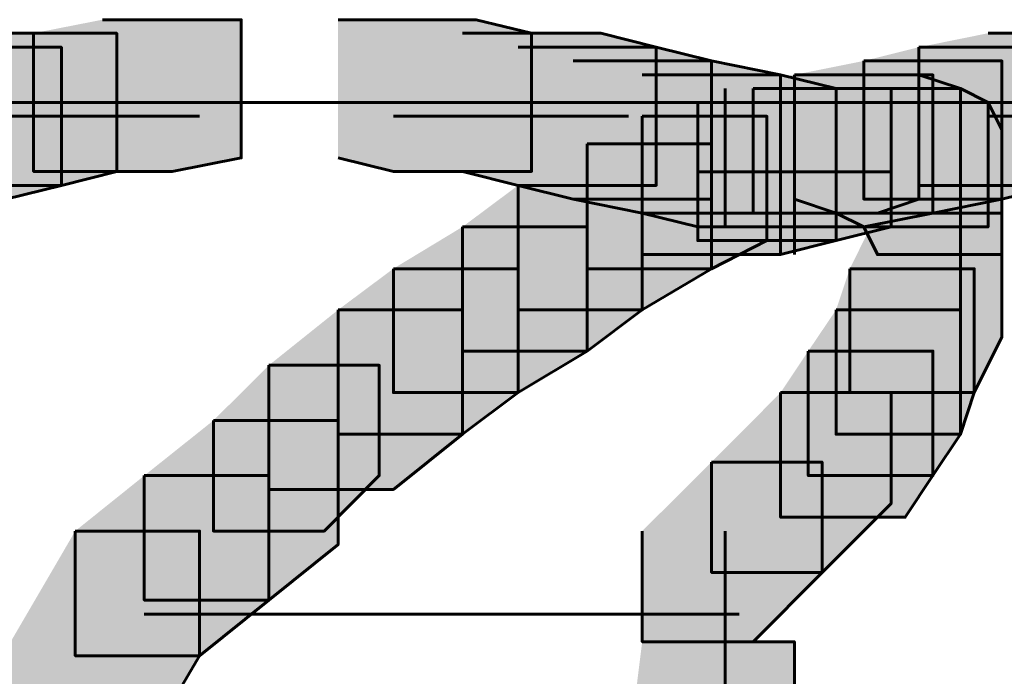
# Model space of a CAD drawing. Units: inches. Extents: x -2.1 to 9.9, y -26.6 to -0.3.
# Drawn here: x -1.6 to -1.4, y -19.5 to -19.3 of the extents above; entities that cross this region are included whole.
import ezdxf

# ---------------------------------------------------------------- set-up
doc = ezdxf.new("R2010")
doc.units = ezdxf.units.IN
doc.header["$MEASUREMENT"] = 0
doc.layers.add('Layer 1', color=7, linetype='Continuous')

# ---------------------------------------------------------------- blocks, each defined once
blk = doc.blocks.new('block 2')
at = {"layer": 'Layer 1', "true_color": 0xffffff}
h = blk.add_hatch(color=7, dxfattribs=at)
h.dxf.hatch_style = 2
h.paths.add_polyline_path([(-1.62406, -19.34931), (-1.59056, -19.34931), (-1.59056, -19.38276), (-1.60726, -19.38603), (-1.64077, -19.38603), (-1.64077, -19.35259)])
h = blk.add_hatch(color=7, dxfattribs=at)
h.dxf.hatch_style = 2
h.paths.add_polyline_path([(-1.56715, -19.34931), (-1.53375, -19.34931), (-1.52036, -19.35259), (-1.52036, -19.38603), (-1.55378, -19.38603), (-1.56715, -19.38276)])
h = blk.add_hatch(color=7, dxfattribs=at)
h.dxf.hatch_style = 2
h.paths.add_polyline_path([(-1.65407, -19.35259), (-1.62066, -19.35259), (-1.62066, -19.38603), (-1.63403, -19.3894), (-1.66752, -19.3894), (-1.66752, -19.35597)])
h = blk.add_hatch(color=7, dxfattribs=at)
h.dxf.hatch_style = 2
h.paths.add_polyline_path([(-1.53706, -19.35259), (-1.50364, -19.35259), (-1.49024, -19.35597), (-1.49024, -19.3894), (-1.52363, -19.3894), (-1.53706, -19.38603)])
h = blk.add_hatch(color=7, dxfattribs=at)
h.dxf.hatch_style = 2
h.paths.add_polyline_path([(-1.41001, -19.35259), (-1.37652, -19.35259), (-1.37652, -19.38603), (-1.39322, -19.3894), (-1.42673, -19.3894), (-1.42673, -19.35597)])
h = blk.add_hatch(color=7, dxfattribs=at)
h.dxf.hatch_style = 2
h.paths.add_polyline_path([(-1.66752, -19.35597), (-1.63403, -19.35597), (-1.63403, -19.3894), (-1.64745, -19.39273), (-1.68089, -19.39273), (-1.68089, -19.35929)])
h = blk.add_hatch(color=7, dxfattribs=at)
h.dxf.hatch_style = 2
h.paths.add_polyline_path([(-1.52363, -19.35597), (-1.49024, -19.35597), (-1.47685, -19.35929), (-1.47685, -19.39273), (-1.51034, -19.39273), (-1.52363, -19.3894)])
h = blk.add_hatch(color=7, dxfattribs=at)
h.dxf.hatch_style = 2
h.paths.add_polyline_path([(-1.42673, -19.35597), (-1.39322, -19.35597), (-1.39322, -19.3894), (-1.40664, -19.39273), (-1.44006, -19.39273), (-1.44006, -19.35929)])
h = blk.add_hatch(color=7, dxfattribs=at)
h.dxf.hatch_style = 2
h.paths.add_polyline_path([(-1.51034, -19.35929), (-1.47685, -19.35929), (-1.46015, -19.36266), (-1.46015, -19.3961), (-1.49362, -19.3961), (-1.51034, -19.39273)])
h = blk.add_hatch(color=7, dxfattribs=at)
h.dxf.hatch_style = 2
h.paths.add_polyline_path([(-1.44006, -19.35929), (-1.40664, -19.35929), (-1.40664, -19.39273), (-1.42333, -19.3961), (-1.45683, -19.3961), (-1.45683, -19.36266)])
h = blk.add_hatch(color=7, dxfattribs=at)
h.dxf.hatch_style = 2
h.paths.add_polyline_path([(-1.49362, -19.36266), (-1.46015, -19.36266), (-1.44676, -19.36599), (-1.44676, -19.39943), (-1.4802, -19.39943), (-1.49362, -19.3961)])
h = blk.add_hatch(color=7, dxfattribs=at)
h.dxf.hatch_style = 2
h.paths.add_polyline_path([(-1.45683, -19.36266), (-1.42333, -19.36266), (-1.42333, -19.3961), (-1.44006, -19.39943), (-1.47352, -19.39943), (-1.47352, -19.36599)])
h = blk.add_hatch(color=7, dxfattribs=at)
h.dxf.hatch_style = 2
h.paths.add_polyline_path([(-1.45683, -19.36266), (-1.42673, -19.36266), (-1.42673, -19.39273), (-1.43675, -19.3961), (-1.46682, -19.3961), (-1.46682, -19.36599)])
h = blk.add_hatch(color=7, dxfattribs=at)
h.dxf.hatch_style = 2
h.paths.add_polyline_path([(-1.45683, -19.36266), (-1.42673, -19.36266), (-1.41666, -19.36599), (-1.41666, -19.3961), (-1.44676, -19.3961), (-1.45683, -19.39273)])
h = blk.add_hatch(color=7, dxfattribs=at)
h.dxf.hatch_style = 2
h.paths.add_polyline_path([(-1.46682, -19.36599), (-1.43343, -19.36599), (-1.43343, -19.39943), (-1.44676, -19.40275), (-1.4802, -19.40275), (-1.4802, -19.36936)])
h = blk.add_hatch(color=7, dxfattribs=at)
h.dxf.hatch_style = 2
h.paths.add_polyline_path([(-1.44676, -19.36599), (-1.41666, -19.36599), (-1.41001, -19.36936), (-1.41001, -19.39943), (-1.44006, -19.39943), (-1.44676, -19.3961)])
h = blk.add_hatch(color=7, dxfattribs=at)
h.dxf.hatch_style = 2
h.paths.add_polyline_path([(-1.4802, -19.36936), (-1.44676, -19.36936), (-1.44676, -19.40275), (-1.46015, -19.40613), (-1.49362, -19.40613), (-1.49362, -19.37268)])
h = blk.add_hatch(color=7, dxfattribs=at)
h.dxf.hatch_style = 2
h.paths.add_polyline_path([(-1.44006, -19.36936), (-1.41001, -19.36936), (-1.40664, -19.37596), (-1.40664, -19.40613), (-1.43675, -19.40613), (-1.44006, -19.39943)])
h = blk.add_hatch(color=7, dxfattribs=at)
h.dxf.hatch_style = 2
h.paths.add_polyline_path([(-1.49362, -19.37268), (-1.46345, -19.37268), (-1.46345, -19.40275), (-1.47685, -19.40955), (-1.50694, -19.40955), (-1.50694, -19.37934)])
h = blk.add_hatch(color=7, dxfattribs=at)
h.dxf.hatch_style = 2
h.paths.add_polyline_path([(-1.50694, -19.37934), (-1.47685, -19.37934), (-1.47685, -19.40955), (-1.49362, -19.41953), (-1.52363, -19.41953), (-1.52363, -19.3894)])
h = blk.add_hatch(color=7, dxfattribs=at)
h.dxf.hatch_style = 2
h.paths.add_polyline_path([(-1.52363, -19.3894), (-1.49362, -19.3894), (-1.49362, -19.41953), (-1.50694, -19.4295), (-1.53706, -19.4295), (-1.53706, -19.39943)])
h = blk.add_hatch(color=7, dxfattribs=at)
h.dxf.hatch_style = 2
h.paths.add_polyline_path([(-1.43675, -19.3961), (-1.40664, -19.3961), (-1.40664, -19.42612), (-1.41334, -19.43952), (-1.44343, -19.43952), (-1.44343, -19.40955)])
h = blk.add_hatch(color=7, dxfattribs=at)
h.dxf.hatch_style = 2
h.paths.add_polyline_path([(-1.53706, -19.39943), (-1.50694, -19.39943), (-1.50694, -19.4295), (-1.52363, -19.43952), (-1.55378, -19.43952), (-1.55378, -19.40955)])
h = blk.add_hatch(color=7, dxfattribs=at)
h.dxf.hatch_style = 2
h.paths.add_polyline_path([(-1.55378, -19.40955), (-1.52363, -19.40955), (-1.52363, -19.43952), (-1.53706, -19.44958), (-1.56715, -19.44958), (-1.56715, -19.41953)])
h = blk.add_hatch(color=7, dxfattribs=at)
h.dxf.hatch_style = 2
h.paths.add_polyline_path([(-1.44343, -19.40955), (-1.41334, -19.40955), (-1.41334, -19.43952), (-1.41666, -19.44958), (-1.44676, -19.44958), (-1.44676, -19.41953)])
h = blk.add_hatch(color=7, dxfattribs=at)
h.dxf.hatch_style = 2
h.paths.add_polyline_path([(-1.56715, -19.41953), (-1.53706, -19.41953), (-1.53706, -19.44958), (-1.55378, -19.46294), (-1.58387, -19.46294), (-1.58387, -19.43292)])
h = blk.add_hatch(color=7, dxfattribs=at)
h.dxf.hatch_style = 2
h.paths.add_polyline_path([(-1.44676, -19.41953), (-1.41666, -19.41953), (-1.41666, -19.44958), (-1.42333, -19.45961), (-1.45348, -19.45961), (-1.45348, -19.4295)])
h = blk.add_hatch(color=7, dxfattribs=at)
h.dxf.hatch_style = 2
h.paths.add_polyline_path([(-1.45348, -19.4295), (-1.42333, -19.4295), (-1.42333, -19.45961), (-1.43003, -19.46969), (-1.46015, -19.46969), (-1.46015, -19.43952)])
h = blk.add_hatch(color=7, dxfattribs=at)
h.dxf.hatch_style = 2
h.paths.add_polyline_path([(-1.58387, -19.43292), (-1.55718, -19.43292), (-1.55718, -19.45961), (-1.5705, -19.47301), (-1.59726, -19.47301), (-1.59726, -19.44626)])
h = blk.add_hatch(color=7, dxfattribs=at)
h.dxf.hatch_style = 2
h.paths.add_polyline_path([(-1.46015, -19.43952), (-1.43343, -19.43952), (-1.43343, -19.46636), (-1.45013, -19.48303), (-1.47685, -19.48303), (-1.47685, -19.45634)])
h = blk.add_hatch(color=7, dxfattribs=at)
h.dxf.hatch_style = 2
h.paths.add_polyline_path([(-1.59726, -19.44626), (-1.56715, -19.44626), (-1.56715, -19.47629), (-1.58387, -19.48973), (-1.61399, -19.48973), (-1.61399, -19.45961)])
h = blk.add_hatch(color=7, dxfattribs=at)
h.dxf.hatch_style = 2
h.paths.add_polyline_path([(-1.47685, -19.45634), (-1.45013, -19.45634), (-1.45013, -19.48303), (-1.46682, -19.4998), (-1.49362, -19.4998), (-1.49362, -19.47301)])
h = blk.add_hatch(color=7, dxfattribs=at)
h.dxf.hatch_style = 2
h.paths.add_polyline_path([(-1.61399, -19.45961), (-1.58387, -19.45961), (-1.58387, -19.48973), (-1.60064, -19.50317), (-1.63068, -19.50317), (-1.63068, -19.47301)])
h = blk.add_hatch(color=7, dxfattribs=at)
h.dxf.hatch_style = 2
h.paths.add_polyline_path([(-1.63068, -19.47301), (-1.60064, -19.47301), (-1.60064, -19.50317), (-1.62406, -19.54321), (-1.65407, -19.54321), (-1.65407, -19.51314)])
h = blk.add_hatch(color=7, dxfattribs=at)
h.dxf.hatch_style = 2
h.paths.add_polyline_path([(-1.49362, -19.4998), (-1.45683, -19.4998), (-1.45683, -19.53662), (-1.46015, -19.56335), (-1.49694, -19.56335), (-1.49694, -19.52654)])
at = {"layer": 'Layer 1', "color": 250, "lineweight": 60, "true_color": 0x231f20}
for points in [[(-1.62406, -19.34931), (-1.59056, -19.34931), (-1.59056, -19.38276), (-1.60726, -19.38603), (-1.64077, -19.38603), (-1.64077, -19.35259)], [(-1.56715, -19.34931), (-1.53375, -19.34931), (-1.52036, -19.35259), (-1.52036, -19.38603), (-1.55378, -19.38603), (-1.56715, -19.38276)], [(-1.65407, -19.35259), (-1.62066, -19.35259), (-1.62066, -19.38603), (-1.63403, -19.3894), (-1.66752, -19.3894), (-1.66752, -19.35597)], [(-1.53706, -19.35259), (-1.50364, -19.35259), (-1.49024, -19.35597), (-1.49024, -19.3894), (-1.52363, -19.3894), (-1.53706, -19.38603)], [(-1.41001, -19.35259), (-1.37652, -19.35259), (-1.37652, -19.38603), (-1.39322, -19.3894), (-1.42673, -19.3894), (-1.42673, -19.35597)], [(-1.66752, -19.35597), (-1.63403, -19.35597), (-1.63403, -19.3894), (-1.64745, -19.39273), (-1.68089, -19.39273), (-1.68089, -19.35929)], [(-1.52363, -19.35597), (-1.49024, -19.35597), (-1.47685, -19.35929), (-1.47685, -19.39273), (-1.51034, -19.39273), (-1.52363, -19.3894)], [(-1.42673, -19.35597), (-1.39322, -19.35597), (-1.39322, -19.3894), (-1.40664, -19.39273), (-1.44006, -19.39273), (-1.44006, -19.35929)], [(-1.51034, -19.35929), (-1.47685, -19.35929), (-1.46015, -19.36266), (-1.46015, -19.3961), (-1.49362, -19.3961), (-1.51034, -19.39273)], [(-1.44006, -19.35929), (-1.40664, -19.35929), (-1.40664, -19.39273), (-1.42333, -19.3961), (-1.45683, -19.3961), (-1.45683, -19.36266)], [(-1.49362, -19.36266), (-1.46015, -19.36266), (-1.44676, -19.36599), (-1.44676, -19.39943), (-1.4802, -19.39943), (-1.49362, -19.3961)], [(-1.45683, -19.36266), (-1.42333, -19.36266), (-1.42333, -19.3961), (-1.44006, -19.39943), (-1.47352, -19.39943), (-1.47352, -19.36599)], [(-1.45683, -19.36266), (-1.42673, -19.36266), (-1.42673, -19.39273), (-1.43675, -19.3961), (-1.46682, -19.3961), (-1.46682, -19.36599)], [(-1.45683, -19.36266), (-1.42673, -19.36266), (-1.41666, -19.36599), (-1.41666, -19.3961), (-1.44676, -19.3961), (-1.45683, -19.39273)], [(-1.46682, -19.36599), (-1.43343, -19.36599), (-1.43343, -19.39943), (-1.44676, -19.40275), (-1.4802, -19.40275), (-1.4802, -19.36936)], [(-1.46015, -19.36603), (-1.46015, -19.40613)], [(-1.45683, -19.36603), (-1.45683, -19.40613)], [(-1.44676, -19.36599), (-1.41666, -19.36599), (-1.41001, -19.36936), (-1.41001, -19.39943), (-1.44006, -19.39943), (-1.44676, -19.3961)], [(-1.95182, -19.36936), (3.91778, -19.36936)], [(-1.95182, -19.36936), (3.91778, -19.36936)], [(-1.62406, -19.36936), (-1.57052, -19.36936)], [(-1.61064, -19.36936), (-1.55718, -19.36936)], [(-1.59726, -19.36936), (-1.54043, -19.36936)], [(-1.58057, -19.36936), (-1.52706, -19.36936)], [(-1.4802, -19.36936), (-1.44676, -19.36936), (-1.44676, -19.40275), (-1.46015, -19.40613), (-1.49362, -19.40613), (-1.49362, -19.37268)], [(-1.44006, -19.36936), (-1.41001, -19.36936), (-1.40664, -19.37596), (-1.40664, -19.40613), (-1.43675, -19.40613), (-1.44006, -19.39943)], [(-1.65415, -19.37268), (-1.60064, -19.37268)], [(-1.55378, -19.37268), (-1.49694, -19.37268)], [(-1.49362, -19.37268), (-1.46345, -19.37268), (-1.46345, -19.40275), (-1.47685, -19.40955), (-1.50694, -19.40955), (-1.50694, -19.37934)], [(-1.41001, -19.37268), (-1.35313, -19.37268)], [(-1.41666, -19.37596), (-1.41666, -19.4228)], [(-1.50694, -19.37934), (-1.47685, -19.37934), (-1.47685, -19.40955), (-1.49362, -19.41953), (-1.52363, -19.41953), (-1.52363, -19.3894)], [(-1.41666, -19.38276), (-1.41666, -19.4295)], [(-1.4802, -19.38608), (-1.43675, -19.38608)], [(-1.47685, -19.38608), (-1.43343, -19.38608)], [(-1.52363, -19.3894), (-1.49362, -19.3894), (-1.49362, -19.41953), (-1.50694, -19.4295), (-1.53706, -19.4295), (-1.53706, -19.39943)], [(-1.41666, -19.3894), (-1.41666, -19.43624)], [(-1.43675, -19.3961), (-1.40664, -19.3961), (-1.40664, -19.42612), (-1.41334, -19.43952), (-1.44343, -19.43952), (-1.44343, -19.40955)], [(-1.53706, -19.39943), (-1.50694, -19.39943), (-1.50694, -19.4295), (-1.52363, -19.43952), (-1.55378, -19.43952), (-1.55378, -19.40955)], [(-1.55378, -19.40955), (-1.52363, -19.40955), (-1.52363, -19.43952), (-1.53706, -19.44958), (-1.56715, -19.44958), (-1.56715, -19.41953)], [(-1.44343, -19.40955), (-1.41334, -19.40955), (-1.41334, -19.43952), (-1.41666, -19.44958), (-1.44676, -19.44958), (-1.44676, -19.41953)], [(-1.56715, -19.41953), (-1.53706, -19.41953), (-1.53706, -19.44958), (-1.55378, -19.46294), (-1.58387, -19.46294), (-1.58387, -19.43292)], [(-1.44676, -19.41953), (-1.41666, -19.41953), (-1.41666, -19.44958), (-1.42333, -19.45961), (-1.45348, -19.45961), (-1.45348, -19.4295)], [(-1.45348, -19.4295), (-1.42333, -19.4295), (-1.42333, -19.45961), (-1.43003, -19.46969), (-1.46015, -19.46969), (-1.46015, -19.43952)], [(-1.58387, -19.43292), (-1.55718, -19.43292), (-1.55718, -19.45961), (-1.5705, -19.47301), (-1.59726, -19.47301), (-1.59726, -19.44626)], [(-1.46015, -19.43952), (-1.43343, -19.43952), (-1.43343, -19.46636), (-1.45013, -19.48303), (-1.47685, -19.48303), (-1.47685, -19.45634)], [(-1.59726, -19.44626), (-1.56715, -19.44626), (-1.56715, -19.47629), (-1.58387, -19.48973), (-1.61399, -19.48973), (-1.61399, -19.45961)], [(-1.47685, -19.45634), (-1.45013, -19.45634), (-1.45013, -19.48303), (-1.46682, -19.4998), (-1.49362, -19.4998), (-1.49362, -19.47301)], [(-1.61399, -19.45961), (-1.58387, -19.45961), (-1.58387, -19.48973), (-1.60064, -19.50317), (-1.63068, -19.50317), (-1.63068, -19.47301)], [(-1.63068, -19.47301), (-1.60064, -19.47301), (-1.60064, -19.50317), (-1.62406, -19.54321), (-1.65407, -19.54321), (-1.65407, -19.51314)], [(-1.47352, -19.47301), (-1.47352, -19.53994)], [(-1.61399, -19.49311), (-1.47022, -19.49311)], [(-1.61399, -19.49311), (-1.47015, -19.49311)], [(-1.49362, -19.4998), (-1.45683, -19.4998), (-1.45683, -19.53662), (-1.46015, -19.56335), (-1.49694, -19.56335), (-1.49694, -19.52654)]]:
    blk.add_lwpolyline(points, dxfattribs=at)

msp = doc.modelspace()

# ---------------------------------------------------------------- block references
at = {"layer": 'Layer 1'}
msp.add_blockref('block 2', (0, 0), dxfattribs=at)

doc.saveas('drawing.dxf')
